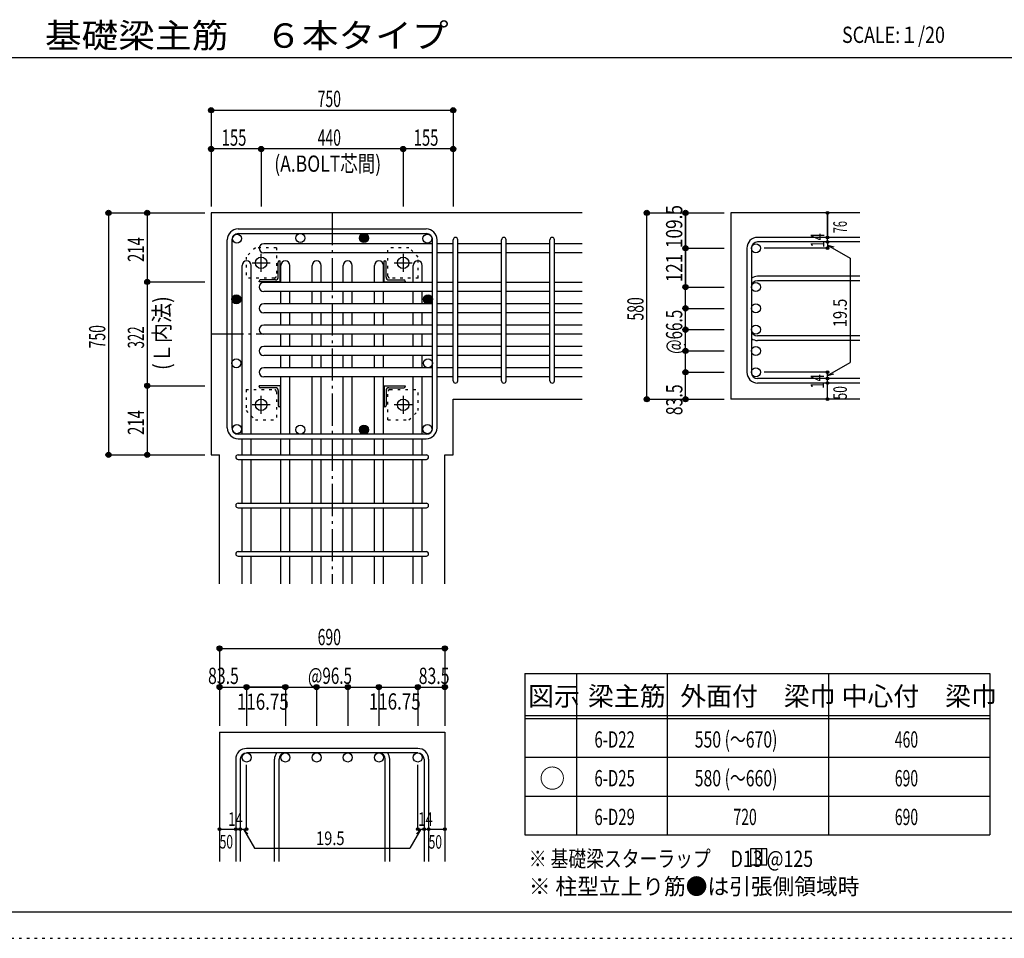
# Model space of a CAD drawing. Units: millimetres. Extents: x 469 to 41469, y 460 to 29260.
# Drawn here: x 17999 to 33256, y 460 to 14695 of the extents above; entities that cross this region are included whole.
import ezdxf

# ---------------------------------------------------------------- set-up
doc = ezdxf.new("R2010")
doc.units = ezdxf.units.MM
doc.header["$LTSCALE"] = 100
for name, pattern in [('CENTER', [12, 5, -0.8, 0.4, -0.8, 5]), ('DIVIDE', [13.2, 5, -0.8, 0.4, -0.8, 0.4, -0.8, 5]), ('DOT', [1.6, 0.4, -0.8, 0.4]), ('HIDDEN', [8, 1, -2, 2, -2, 1])]:
    doc.linetypes.add(name, pattern=pattern)
for name, color, linetype in [('098', 7, 'Continuous'), ('099', 7, 'Continuous'), ('100', 7, 'Continuous'), ('101', 7, 'Continuous'), ('102', 7, 'Continuous'), ('103', 7, 'Continuous'), ('104', 7, 'Continuous'), ('106', 7, 'Continuous'), ('110', 7, 'Continuous'), ('111', 7, 'Continuous'), ('241', 7, 'Continuous'), ('250', 7, 'Continuous')]:
    doc.layers.add(name, color=color, linetype=linetype)
doc.styles.add('DRACAD', font='txt', dxfattribs={"width": 0.85, "bigfont": 'extfont2'})

msp = doc.modelspace()

# ---------------------------------------------------------------- linework, layer by layer
at = {"layer": '098', "color": 2, "linetype": 'Continuous'}
for p, q in [((26716, 11702), (20966, 11702)), ((20966, 11702), (20966, 7952)), ((31016, 11702), (29016, 11702)), ((29016, 11702), (29016, 8814)), ((24716, 8814), (26716, 8814)), ((24716, 7952), (24716, 8814)), ((31016, 8814), (29016, 8814)), ((20966, 7952), (21097, 7952)), ((21097, 5952), (21097, 7952)), ((24586, 5952), (24586, 7952)), ((24586, 7952), (24716, 7952)), ((21097, 3652), (21097, 1652)), ((21097, 3652), (24586, 3652)), ((24586, 3652), (24586, 1652))]:
    msp.add_line(p, q, dxfattribs=at)
at = {"layer": '099', "color": 4, "linetype": 'CENTER'}
for p, q in [((21741, 10788), (21741, 11066)), ((23941, 11066), (23941, 10788)), ((21602, 10927), (21880, 10927)), ((23803, 10927), (24080, 10927)), ((21741, 8588), (21741, 8865)), ((23941, 8865), (23941, 8588)), ((21880, 8727), (21602, 8727)), ((24080, 8727), (23803, 8727))]:
    msp.add_line(p, q, dxfattribs=at)
at = {"layer": '099', "color": 4, "linetype": 'Continuous'}
for p, q in [((22006, 10704), (22006, 10937)), ((22026, 10957), (22036, 10957)), ((22036, 10632), (22036, 10957)), ((23646, 10957), (23656, 10957)), ((23646, 10632), (23646, 10957)), ((23676, 10704), (23676, 10937)), ((21711, 10632), (21711, 10642)), ((22036, 10632), (21711, 10632)), ((21964, 10662), (21731, 10662)), ((23646, 10632), (23971, 10632)), ((23719, 10662), (23951, 10662)), ((23971, 10642), (23971, 10632)), ((22036, 9022), (21711, 9022)), ((21711, 9012), (21711, 9022)), ((22036, 9022), (22036, 8697)), ((23646, 9022), (23971, 9022)), ((23646, 9022), (23646, 8697)), ((23971, 9022), (23971, 9012)), ((21964, 8992), (21731, 8992)), ((22006, 8949), (22006, 8717)), ((23676, 8949), (23676, 8717)), ((23719, 8992), (23951, 8992)), ((22036, 8697), (22026, 8697)), ((23656, 8697), (23646, 8697))]:
    msp.add_line(p, q, dxfattribs=at)
at = {"layer": '099', "color": 3, "linetype": 'Continuous'}
for centre in [(21741, 10927), (23941, 10927), (21741, 8727), (23941, 8727)]:
    msp.add_circle(centre, 90, dxfattribs=at)
at = {"layer": '099', "color": 4, "linetype": 'Continuous'}
for centre, radius, start, end in [((22026, 10937), 20, 90, 180), ((23656, 10937), 20, 0, 90), ((21964, 10704), 42.5, 270, 0), ((23719, 10704), 42.5, 180, 270), ((21731, 10642), 20, 90, 180), ((23951, 10642), 20, 0, 90), ((21731, 9012), 20, 180, 270), ((23951, 9012), 20, 270, 0), ((21964, 8949), 42.5, 0, 90), ((23719, 8949), 42.5, 90, 180), ((22026, 8717), 20, 180, 270), ((23656, 8717), 20, 270, 0)]:
    msp.add_arc(centre, radius, start, end, dxfattribs=at)
at = {"layer": '100', "color": 3, "linetype": 'Continuous'}
for centre in [(21365, 11304), (22349, 11312), (23334, 11312), (24318, 11304), (21356, 10362), (24326, 10362), (21356, 9372), (24326, 9372), (21365, 8350), (22349, 8342), (23334, 8342), (24318, 8350)]:
    msp.add_circle(centre, 70, dxfattribs=at)
at = {"layer": '100', "color": 4, "linetype": 'Continuous'}
for centre, radius in [((23334, 11312), 70), ((23334, 11312), 63), ((23334, 11312), 56), ((23334, 11312), 49), ((23334, 11312), 42), ((23334, 11312), 35), ((23334, 11312), 28), ((23334, 11312), 21), ((23334, 11312), 14), ((23334, 11312), 7), ((21356, 10362), 70), ((21356, 10362), 63), ((21356, 10362), 56), ((21356, 10362), 49), ((21356, 10362), 42), ((21356, 10362), 35), ((21356, 10362), 28), ((21356, 10362), 21), ((21356, 10362), 14), ((24326, 10362), 70), ((24326, 10362), 63), ((24326, 10362), 56), ((24326, 10362), 49), ((24326, 10362), 42), ((24326, 10362), 35), ((24326, 10362), 28), ((24326, 10362), 21), ((24326, 10362), 14), ((21356, 10362), 7), ((24326, 10362), 7), ((23334, 8342), 70), ((23334, 8342), 63), ((23334, 8342), 56), ((23334, 8342), 49), ((23334, 8342), 42), ((23334, 8342), 35), ((23334, 8342), 28), ((23334, 8342), 21), ((23334, 8342), 14), ((23334, 8342), 7)]:
    msp.add_circle(centre, radius, dxfattribs=at)
at = {"layer": '101', "color": 7, "linetype": 'Continuous'}
for p, q in [((21384, 11452), (24299, 11452)), ((21384, 11382), (24299, 11382)), ((21216, 8369), (21216, 11284)), ((21286, 11284), (21286, 8369)), ((24396, 8369), (24396, 11284)), ((24466, 8369), (24466, 11284)), ((24299, 8272), (21384, 8272)), ((21384, 8202), (24299, 8202))]:
    msp.add_line(p, q, dxfattribs=at)
for centre, radius, start, end in [((21384, 11284), 168, 90, 180), ((24299, 11284), 168, 0, 90), ((21384, 11284), 97.5, 90, 180), ((24299, 11284), 97.5, 0, 90), ((21384, 8369), 168, 180, 270), ((21384, 8369), 97.5, 180, 270), ((24299, 8369), 168, 270, 0), ((24299, 8369), 97.5, 270, 0)]:
    msp.add_arc(centre, radius, start, end, dxfattribs=at)
at = {"layer": '102', "color": 4, "linetype": 'Continuous'}
for p, q in [((21741, 12692), (20966, 12692)), ((20966, 12692), (20966, 11802)), ((23941, 12692), (21741, 12692)), ((21741, 12692), (21741, 11802)), ((24716, 12692), (23941, 12692)), ((23941, 12692), (23941, 11802)), ((24716, 12692), (24716, 11802)), ((19976, 11702), (19976, 10632)), ((19976, 11702), (20866, 11702)), ((19976, 10632), (20866, 10632)), ((19976, 10632), (19976, 9022)), ((19976, 9022), (20866, 9022)), ((19976, 9022), (19976, 7952)), ((19976, 7952), (20866, 7952))]:
    msp.add_line(p, q, dxfattribs=at)
at = {"layer": '102', "color": 7, "linetype": 'Continuous'}
for p, q in [((24396, 11224), (21781, 11224)), ((24716, 11224), (24466, 11224)), ((25466, 11224), (24786, 11224)), ((26216, 11224), (25536, 11224)), ((26716, 11224), (26286, 11224)), ((24396, 11084), (21781, 11084)), ((24716, 11084), (24466, 11084)), ((25466, 11084), (24786, 11084)), ((26216, 11084), (25536, 11084)), ((26716, 11084), (26286, 11084)), ((21445, 8272), (21445, 10887)), ((21585, 8272), (21585, 10887)), ((22046, 10622), (22046, 10887)), ((22186, 10622), (22186, 10887)), ((22530, 10622), (22530, 10887)), ((22670, 10622), (22670, 10887)), ((23013, 10622), (23013, 10887)), ((23153, 10622), (23153, 10887)), ((23496, 10622), (23496, 10887)), ((23636, 10622), (23636, 10887)), ((24098, 10622), (24098, 10887)), ((24238, 10622), (24238, 10887)), ((24396, 10622), (21781, 10622)), ((24716, 10622), (24466, 10622)), ((25466, 10622), (24786, 10622)), ((26216, 10622), (25536, 10622)), ((26716, 10622), (26286, 10622)), ((24396, 10482), (21781, 10482)), ((22046, 10292), (22046, 10482)), ((22186, 10292), (22186, 10482)), ((22530, 10292), (22530, 10482)), ((22670, 10292), (22670, 10482)), ((23013, 10292), (23013, 10482)), ((23153, 10292), (23153, 10482)), ((23496, 10292), (23496, 10482)), ((23636, 10292), (23636, 10482)), ((24098, 10292), (24098, 10482)), ((24238, 10292), (24238, 10482)), ((24716, 10482), (24466, 10482)), ((25466, 10482), (24786, 10482)), ((26216, 10482), (25536, 10482)), ((26716, 10482), (26286, 10482)), ((24396, 10292), (21781, 10292)), ((24716, 10292), (24466, 10292)), ((25466, 10292), (24786, 10292)), ((26216, 10292), (25536, 10292)), ((26716, 10292), (26286, 10292)), ((24396, 10152), (21781, 10152)), ((22046, 9962), (22046, 10152)), ((22186, 9962), (22186, 10152)), ((22530, 9962), (22530, 10152)), ((22670, 9962), (22670, 10152)), ((23013, 9962), (23013, 10152)), ((23153, 9962), (23153, 10152)), ((23496, 9962), (23496, 10152)), ((23636, 9962), (23636, 10152)), ((24098, 9962), (24098, 10152)), ((24238, 9962), (24238, 10152)), ((24716, 10152), (24466, 10152)), ((25466, 10152), (24786, 10152)), ((26216, 10152), (25536, 10152)), ((26716, 10152), (26286, 10152)), ((24396, 9962), (21781, 9962)), ((24716, 9962), (24466, 9962)), ((25466, 9962), (24786, 9962)), ((26216, 9962), (25536, 9962)), ((26716, 9962), (26286, 9962)), ((24396, 9822), (21781, 9822)), ((22046, 9632), (22046, 9822)), ((22186, 9632), (22186, 9822)), ((22530, 9632), (22530, 9822)), ((22670, 9632), (22670, 9822)), ((23013, 9632), (23013, 9822)), ((23153, 9632), (23153, 9822)), ((23496, 9632), (23496, 9822)), ((23636, 9632), (23636, 9822)), ((24098, 9632), (24098, 9822)), ((24238, 9632), (24238, 9822)), ((24716, 9822), (24466, 9822)), ((25466, 9822), (24786, 9822)), ((26216, 9822), (25536, 9822)), ((26716, 9822), (26286, 9822)), ((24396, 9632), (21781, 9632)), ((24716, 9632), (24466, 9632)), ((25466, 9632), (24786, 9632)), ((26216, 9632), (25536, 9632)), ((26716, 9632), (26286, 9632)), ((24396, 9492), (21781, 9492)), ((22046, 9302), (22046, 9492)), ((22186, 9302), (22186, 9492)), ((22530, 9302), (22530, 9492)), ((22670, 9302), (22670, 9492)), ((23013, 9302), (23013, 9492)), ((23153, 9302), (23153, 9492)), ((23496, 9302), (23496, 9492)), ((23636, 9302), (23636, 9492)), ((24098, 9302), (24098, 9492)), ((24238, 9302), (24238, 9492)), ((24716, 9492), (24466, 9492)), ((25466, 9492), (24786, 9492)), ((26216, 9492), (25536, 9492)), ((26716, 9492), (26286, 9492)), ((24396, 9302), (21781, 9302)), ((24396, 9162), (21781, 9162)), ((22046, 8272), (22046, 9162)), ((22186, 8272), (22186, 9162)), ((22530, 8272), (22530, 9162)), ((22670, 8272), (22670, 9162)), ((23013, 8272), (23013, 9162)), ((23153, 8272), (23153, 9162)), ((23496, 8272), (23496, 9162)), ((23636, 8272), (23636, 9162)), ((24098, 8272), (24098, 9162)), ((24238, 8272), (24238, 9162)), ((24716, 9302), (24466, 9302)), ((24716, 9162), (24466, 9162)), ((25466, 9302), (24786, 9302)), ((25466, 9162), (24786, 9162)), ((26216, 9302), (25536, 9302)), ((26216, 9162), (25536, 9162)), ((26716, 9302), (26286, 9302)), ((26716, 9162), (26286, 9162)), ((21445, 7952), (21445, 8202)), ((21585, 7952), (21585, 8202)), ((22046, 7952), (22046, 8202)), ((22186, 7952), (22186, 8202)), ((22530, 7952), (22530, 8202)), ((22670, 7952), (22670, 8202)), ((23013, 7952), (23013, 8202)), ((23153, 7952), (23153, 8202)), ((23496, 7952), (23496, 8202)), ((23636, 7952), (23636, 8202)), ((24098, 7952), (24098, 8202)), ((24238, 7952), (24238, 8202)), ((21445, 7202), (21445, 7882)), ((21585, 7202), (21585, 7882)), ((22046, 7202), (22046, 7882)), ((22186, 7202), (22186, 7882)), ((22530, 7202), (22530, 7882)), ((22670, 7202), (22670, 7882)), ((23013, 7202), (23013, 7882)), ((23153, 7202), (23153, 7882)), ((23496, 7202), (23496, 7882)), ((23636, 7202), (23636, 7882)), ((24098, 7202), (24098, 7882)), ((24238, 7202), (24238, 7882)), ((21445, 6452), (21445, 7132)), ((21585, 6452), (21585, 7132)), ((22046, 6452), (22046, 7132)), ((22186, 6452), (22186, 7132)), ((22530, 6452), (22530, 7132)), ((22670, 6452), (22670, 7132)), ((23013, 6452), (23013, 7132)), ((23153, 6452), (23153, 7132)), ((23496, 6452), (23496, 7132)), ((23636, 6452), (23636, 7132)), ((24098, 6452), (24098, 7132)), ((24238, 6452), (24238, 7132)), ((21445, 5952), (21445, 6382)), ((21585, 5952), (21585, 6382)), ((22046, 5952), (22046, 6382)), ((22186, 5952), (22186, 6382)), ((22530, 5952), (22530, 6382)), ((22670, 5952), (22670, 6382)), ((23013, 5952), (23013, 6382)), ((23153, 5952), (23153, 6382)), ((23496, 5952), (23496, 6382)), ((23636, 5952), (23636, 6382)), ((24098, 5952), (24098, 6382)), ((24238, 5952), (24238, 6382))]:
    msp.add_line(p, q, dxfattribs=at)
at = {"layer": '102', "color": 3, "linetype": 'Continuous'}
for centre in [(29406, 11154), (29406, 10552), (29406, 10222), (29406, 9892), (29406, 9562), (29406, 9232), (21515, 3262), (22116, 3262), (22600, 3262), (23083, 3262), (23566, 3262), (24168, 3262)]:
    msp.add_circle(centre, 70, dxfattribs=at)
at = {"layer": '102', "color": 7, "linetype": 'Continuous'}
for centre, start, end in [((21781, 11154), 90, 270), ((21515, 10887), 0, 180), ((22116, 10887), 0, 180), ((22600, 10887), 0, 180), ((23083, 10887), 0, 180), ((23566, 10887), 0, 180), ((24168, 10887), 0, 180), ((21781, 10552), 90, 270), ((21781, 10222), 90, 270), ((21781, 9892), 90, 270), ((21781, 9562), 90, 270), ((21781, 9232), 90, 270)]:
    msp.add_arc(centre, 70, start, end, dxfattribs=at)
for p in [(20966, 12692), (21741, 12692), (23941, 12692), (24716, 12692), (19976, 11702), (19976, 10632), (19976, 9022), (19976, 7952)]:
    msp.add_point(p, dxfattribs=at)
at = {"layer": '103', "color": 7, "linetype": 'Continuous'}
for p, q in [((31016, 11321), (29434, 11321)), ((24716, 9099), (24716, 11286)), ((24786, 9099), (24786, 11286)), ((25466, 9099), (25466, 11286)), ((25536, 9099), (25536, 11286)), ((26216, 9099), (26216, 11286)), ((26286, 9099), (26286, 11286)), ((29266, 11154), (29266, 9232)), ((29336, 11154), (29336, 9232)), ((31016, 11251), (29434, 11251)), ((31016, 10719), (29434, 10719)), ((31016, 10649), (29434, 10649)), ((31016, 9794), (29434, 9794)), ((31016, 9724), (29434, 9724)), ((31016, 9134), (29434, 9134)), ((31016, 9064), (29434, 9064)), ((21382, 7952), (24301, 7952)), ((21382, 7882), (24301, 7882)), ((21382, 7202), (24301, 7202)), ((21382, 7132), (24301, 7132)), ((21382, 6452), (24301, 6452)), ((21382, 6382), (24301, 6382)), ((24168, 3402), (21515, 3402)), ((21347, 3234), (21347, 1652)), ((21417, 3234), (21417, 1652)), ((24168, 3332), (21515, 3332)), ((21949, 1652), (21949, 3234)), ((22019, 1652), (22019, 3234)), ((23664, 1652), (23664, 3234)), ((23734, 1652), (23734, 3234)), ((24266, 3234), (24266, 1652)), ((24336, 3234), (24336, 1652))]:
    msp.add_line(p, q, dxfattribs=at)
for centre, radius, start, end in [((24751, 11286), 35, 0, 180), ((24751, 11286), 35, 0, 180), ((24751, 11286), 35, 0, 180), ((24751, 11286), 35, 0, 180), ((25501, 11286), 35, 0, 180), ((26251, 11286), 35, 0, 180), ((29434, 11154), 168, 90, 180), ((29434, 11154), 97.5, 90, 180), ((29434, 10552), 168, 90, 125.5976), ((29434, 10552), 97.5, 90, 180), ((29434, 9892), 97.5, 180, 270), ((29434, 9892), 168, 234.4024, 270), ((29434, 9232), 168, 180, 270), ((29434, 9232), 97.5, 180, 270), ((24751, 9099), 35, 180, 0), ((24751, 9099), 35, 180, 0), ((24751, 9099), 35, 180, 0), ((24751, 9099), 35, 180, 0), ((25501, 9099), 35, 180, 0), ((26251, 9099), 35, 180, 0), ((21382, 7917), 35, 90, 270), ((21382, 7917), 35, 90, 270), ((21382, 7917), 35, 90, 270), ((21382, 7917), 35, 90, 270), ((24301, 7917), 35, 270, 90), ((24301, 7917), 35, 270, 90), ((24301, 7917), 35, 270, 90), ((24301, 7917), 35, 270, 90), ((21382, 7167), 35, 90, 270), ((24301, 7167), 35, 270, 90), ((21382, 6417), 35, 90, 270), ((24301, 6417), 35, 270, 90), ((21515, 3234), 168, 90, 180), ((24168, 3234), 168, 0, 90), ((21515, 3234), 97.5, 90, 180), ((22116, 3234), 168, 144.4024, 180), ((22116, 3234), 97.5, 90, 180), ((23566, 3234), 97.5, 0, 90), ((23566, 3234), 168, 0, 35.5976), ((24168, 3234), 97.5, 0, 90)]:
    msp.add_arc(centre, radius, start, end, dxfattribs=at)
at = {"layer": '104', "color": 7, "linetype": 'Continuous'}
for p, q in [((29575, 1848), (29325, 1848)), ((29325, 1848), (29325, 1598)), ((29408, 1848), (29408, 1598)), ((29491, 1848), (29491, 1598)), ((29575, 1598), (29575, 1848)), ((29325, 1598), (29575, 1598))]:
    msp.add_line(p, q, dxfattribs=at)
at = {"layer": '106', "color": 4, "linetype": 'DOT'}
for p, q in [((21651, 11162), (21506, 11017)), ((21976, 11162), (21651, 11162)), ((21976, 11162), (21976, 10722)), ((24031, 11162), (23706, 11162)), ((23706, 10722), (23706, 11162)), ((24176, 11017), (24031, 11162)), ((21506, 11017), (21506, 10692)), ((24176, 10692), (24176, 11017)), ((21946, 10692), (21506, 10692)), ((24176, 10692), (23736, 10692)), ((21506, 8962), (21946, 8962)), ((21506, 8962), (21506, 8637)), ((21976, 8932), (21976, 8492)), ((23706, 8492), (23706, 8932)), ((23736, 8962), (24176, 8962)), ((24176, 8637), (24176, 8962)), ((21506, 8637), (21651, 8492)), ((24031, 8492), (24176, 8637)), ((21651, 8492), (21976, 8492)), ((23706, 8492), (24031, 8492))]:
    msp.add_line(p, q, dxfattribs=at)
for centre, start, end in [((21946, 10722), 270, 0), ((23736, 10722), 180, 270), ((21946, 8932), 0, 90), ((23736, 8932), 90, 180)]:
    msp.add_arc(centre, 30, start, end, dxfattribs=at)
at = {"layer": '110', "color": 4, "linetype": 'Continuous'}
for p, q in [((20966, 13292), (20966, 12692)), ((20966, 13292), (20966, 12692)), ((20966, 13292), (24716, 13292)), ((24716, 13292), (24716, 12692)), ((20966, 12692), (20966, 11802)), ((20966, 12692), (20966, 11802)), ((20966, 12692), (20966, 11802)), ((20966, 12692), (20966, 11802)), ((24716, 12692), (24716, 11802)), ((24716, 12692), (24716, 11802)), ((24716, 12692), (24716, 11802)), ((19376, 11702), (19976, 11702)), ((19376, 11702), (19376, 7952)), ((19976, 11702), (20866, 11702)), ((19976, 11702), (20866, 11702)), ((19976, 11702), (20866, 11702)), ((19976, 11702), (20866, 11702)), ((19976, 11702), (20866, 11702)), ((27716, 11702), (28316, 11702)), ((27716, 11702), (28316, 11702)), ((27716, 11702), (28316, 11702)), ((27716, 8814), (27716, 11702)), ((28316, 11702), (28916, 11702)), ((28316, 11154), (28316, 11702)), ((28316, 11702), (28316, 11154)), ((30516, 11321), (30516, 11702)), ((30516, 11702), (30516, 11321)), ((30516, 11251), (30516, 11321)), ((28316, 11154), (28916, 11154)), ((28316, 11154), (28916, 11154)), ((28316, 10552), (28316, 11154)), ((28316, 11154), (28316, 10552)), ((30516, 11154), (29536, 11154)), ((30516, 11251), (30516, 11154)), ((30516, 11202), (30867, 11000)), ((30516, 11202), (30613, 11176)), ((30867, 11000), (30867, 9385)), ((28316, 10552), (28916, 10552)), ((28316, 8814), (28316, 10552)), ((28316, 10222), (28916, 10222)), ((28316, 9892), (28916, 9892)), ((28316, 9562), (28916, 9562)), ((30516, 9183), (30867, 9385)), ((28316, 9232), (28916, 9232)), ((28316, 9232), (28916, 9232)), ((28316, 9232), (28916, 9232)), ((30516, 9232), (29536, 9232)), ((30516, 9134), (30516, 9232)), ((30516, 9183), (30613, 9209)), ((30516, 9064), (30516, 9134)), ((30516, 8814), (30516, 9064)), ((27716, 8814), (28316, 8814)), ((28316, 8814), (28916, 8814)), ((19376, 7952), (19976, 7952)), ((19376, 7952), (19976, 7952)), ((19376, 7952), (19976, 7952)), ((19976, 7952), (20866, 7952)), ((19976, 7952), (20866, 7952)), ((19976, 7952), (20866, 7952)), ((19976, 7952), (20866, 7952)), ((19976, 7952), (20866, 7952)), ((19976, 7952), (20866, 7952)), ((19976, 7952), (20866, 7952)), ((21097, 4952), (21097, 4352)), ((21097, 4952), (24586, 4952)), ((24586, 4952), (24586, 4352)), ((24586, 4952), (24586, 4352)), ((21097, 4352), (21515, 4352)), ((21097, 4352), (21097, 3752)), ((21515, 4352), (21515, 3752)), ((21515, 4352), (22841, 4352)), ((22116, 4352), (21515, 4352)), ((22116, 4352), (22116, 3752)), ((22600, 4352), (22600, 3752)), ((22841, 4352), (24168, 4352)), ((23083, 4352), (23083, 3752)), ((23566, 4352), (23566, 3752)), ((23566, 4352), (24168, 4352)), ((24168, 4352), (24168, 3752)), ((24168, 4352), (24586, 4352)), ((24586, 4352), (24586, 3752)), ((24586, 4352), (24586, 3752)), ((21515, 2152), (21515, 3148)), ((24168, 2152), (24168, 3148)), ((21097, 2152), (21347, 2152)), ((21347, 2152), (21515, 2152)), ((21466, 2152), (21536, 2081)), ((21466, 2152), (21637, 1855)), ((24217, 2152), (24046, 1855)), ((24217, 2152), (24146, 2081)), ((24168, 2152), (24586, 2152)), ((24266, 2152), (24336, 2152)), ((21637, 1855), (24046, 1855))]:
    msp.add_line(p, q, dxfattribs=at)
at = {"layer": '110', "color": 4, "linetype": 'CENTER'}
for p, q in [((22841, 11702), (22841, 5952)), ((20966, 9827), (24716, 9827))]:
    msp.add_line(p, q, dxfattribs=at)
at = {"layer": '110', "color": 4, "linetype": 'Continuous'}
for centre, radius in [((20966, 13292), 40), ((20966, 13292), 36), ((20966, 13292), 32), ((20966, 13292), 28), ((20966, 13292), 24), ((20966, 13292), 20), ((20966, 13292), 16), ((20966, 13292), 12), ((20966, 13292), 8), ((20966, 13292), 4), ((24716, 13292), 40), ((24716, 13292), 36), ((24716, 13292), 32), ((24716, 13292), 28), ((24716, 13292), 24), ((24716, 13292), 20), ((24716, 13292), 16), ((24716, 13292), 12), ((24716, 13292), 8), ((24716, 13292), 4), ((20966, 12692), 40), ((20966, 12692), 36), ((20966, 12692), 32), ((20966, 12692), 28), ((20966, 12692), 24), ((20966, 12692), 20), ((20966, 12692), 16), ((20966, 12692), 12), ((20966, 12692), 8), ((20966, 12692), 4), ((21741, 12692), 40), ((21741, 12692), 36), ((21741, 12692), 32), ((21741, 12692), 28), ((21741, 12692), 24), ((21741, 12692), 20), ((21741, 12692), 16), ((21741, 12692), 12), ((21741, 12692), 8), ((21741, 12692), 4), ((23941, 12692), 40), ((23941, 12692), 36), ((23941, 12692), 32), ((23941, 12692), 28), ((23941, 12692), 24), ((23941, 12692), 20), ((23941, 12692), 16), ((23941, 12692), 12), ((23941, 12692), 8), ((23941, 12692), 4), ((24716, 12692), 40), ((24716, 12692), 36), ((24716, 12692), 32), ((24716, 12692), 28), ((24716, 12692), 24), ((24716, 12692), 20), ((24716, 12692), 16), ((24716, 12692), 12), ((24716, 12692), 8), ((24716, 12692), 4), ((19376, 11702), 40), ((19376, 11702), 36), ((19376, 11702), 32), ((19376, 11702), 28), ((19376, 11702), 24), ((19376, 11702), 20), ((19376, 11702), 16), ((19376, 11702), 12), ((19376, 11702), 8), ((19376, 11702), 4), ((19976, 11702), 40), ((19976, 11702), 36), ((19976, 11702), 32), ((19976, 11702), 28), ((19976, 11702), 24), ((19976, 11702), 20), ((19976, 11702), 16), ((19976, 11702), 12), ((19976, 11702), 8), ((19976, 11702), 4), ((27716, 11702), 40), ((27716, 11702), 36), ((27716, 11702), 32), ((27716, 11702), 28), ((27716, 11702), 24), ((27716, 11702), 20), ((27716, 11702), 16), ((27716, 11702), 12), ((27716, 11702), 8), ((27716, 11702), 4), ((28316, 11702), 40), ((28316, 11702), 36), ((28316, 11702), 32), ((28316, 11702), 28), ((28316, 11702), 24), ((28316, 11702), 20), ((28316, 11702), 16), ((28316, 11702), 12), ((28316, 11702), 8), ((28316, 11702), 4), ((30516, 11702), 20), ((30516, 11702), 18), ((30516, 11702), 16), ((30516, 11702), 14), ((30516, 11702), 12), ((30516, 11702), 10), ((30516, 11702), 8), ((30516, 11702), 6), ((30516, 11702), 4), ((30516, 11702), 2), ((30516, 11321), 20), ((30516, 11321), 18), ((30516, 11321), 16), ((30516, 11321), 14), ((30516, 11321), 12), ((30516, 11321), 10), ((30516, 11321), 8), ((30516, 11321), 6), ((30516, 11321), 4), ((30516, 11321), 2), ((28316, 11154), 40), ((28316, 11154), 36), ((28316, 11154), 32), ((28316, 11154), 28), ((28316, 11154), 24), ((28316, 11154), 20), ((28316, 11154), 16), ((28316, 11154), 12), ((28316, 11154), 8), ((28316, 11154), 4), ((30516, 11251), 20), ((30516, 11154), 20), ((30516, 11251), 18), ((30516, 11154), 18), ((30516, 11251), 16), ((30516, 11154), 16), ((30516, 11251), 14), ((30516, 11154), 14), ((30516, 11251), 12), ((30516, 11154), 12), ((30516, 11251), 10), ((30516, 11154), 10), ((30516, 11251), 8), ((30516, 11154), 8), ((30516, 11251), 6), ((30516, 11154), 6), ((30516, 11251), 4), ((30516, 11154), 4), ((30516, 11251), 2), ((30516, 11154), 2), ((19976, 10632), 40), ((19976, 10632), 36), ((19976, 10632), 32), ((19976, 10632), 28), ((19976, 10632), 24), ((19976, 10632), 20), ((19976, 10632), 16), ((19976, 10632), 12), ((19976, 10632), 8), ((19976, 10632), 4), ((28316, 10552), 40), ((28316, 10552), 36), ((28316, 10552), 32), ((28316, 10552), 28), ((28316, 10552), 24), ((28316, 10552), 20), ((28316, 10552), 16), ((28316, 10552), 12), ((28316, 10552), 8), ((28316, 10552), 4), ((28316, 10222), 40), ((28316, 10222), 36), ((28316, 10222), 32), ((28316, 10222), 28), ((28316, 10222), 24), ((28316, 10222), 20), ((28316, 10222), 16), ((28316, 10222), 12), ((28316, 10222), 8), ((28316, 10222), 4), ((28316, 9892), 40), ((28316, 9892), 36), ((28316, 9892), 32), ((28316, 9892), 28), ((28316, 9892), 24), ((28316, 9892), 20), ((28316, 9892), 16), ((28316, 9892), 12), ((28316, 9892), 8), ((28316, 9892), 4), ((28316, 9562), 40), ((28316, 9562), 36), ((28316, 9562), 32), ((28316, 9562), 28), ((28316, 9562), 24), ((28316, 9562), 20), ((28316, 9562), 16), ((28316, 9562), 12), ((28316, 9562), 8), ((28316, 9562), 4), ((28316, 9232), 40), ((28316, 9232), 36), ((28316, 9232), 32), ((28316, 9232), 28), ((28316, 9232), 24), ((28316, 9232), 20), ((28316, 9232), 16), ((28316, 9232), 12), ((28316, 9232), 8), ((28316, 9232), 4), ((30516, 9232), 20), ((30516, 9134), 20), ((30516, 9232), 18), ((30516, 9232), 16), ((30516, 9232), 14), ((30516, 9232), 12), ((30516, 9232), 10), ((30516, 9232), 8), ((30516, 9232), 6), ((30516, 9232), 4), ((30516, 9232), 2), ((19976, 9022), 40), ((19976, 9022), 36), ((19976, 9022), 32), ((19976, 9022), 28), ((19976, 9022), 24), ((19976, 9022), 20), ((19976, 9022), 16), ((19976, 9022), 12), ((19976, 9022), 8), ((19976, 9022), 4), ((30516, 9064), 20), ((30516, 9134), 18), ((30516, 9064), 18), ((30516, 9134), 16), ((30516, 9064), 16), ((30516, 9134), 14), ((30516, 9064), 14), ((30516, 9134), 12), ((30516, 9064), 12), ((30516, 9134), 10), ((30516, 9064), 10), ((30516, 9134), 8), ((30516, 9064), 8), ((30516, 9134), 6), ((30516, 9064), 6), ((30516, 9134), 4), ((30516, 9064), 4), ((30516, 9134), 2), ((30516, 9064), 2), ((27716, 8814), 40), ((27716, 8814), 36), ((28316, 8814), 40), ((28316, 8814), 36), ((27716, 8814), 32), ((27716, 8814), 28), ((27716, 8814), 24), ((27716, 8814), 20), ((27716, 8814), 16), ((27716, 8814), 12), ((27716, 8814), 8), ((27716, 8814), 4), ((28316, 8814), 32), ((28316, 8814), 28), ((28316, 8814), 24), ((28316, 8814), 20), ((28316, 8814), 16), ((28316, 8814), 12), ((28316, 8814), 8), ((28316, 8814), 4), ((30516, 8814), 20), ((30516, 8814), 18), ((30516, 8814), 16), ((30516, 8814), 14), ((30516, 8814), 12), ((30516, 8814), 10), ((30516, 8814), 8), ((30516, 8814), 6), ((30516, 8814), 4), ((30516, 8814), 2), ((19376, 7952), 40), ((19376, 7952), 36), ((19376, 7952), 32), ((19376, 7952), 28), ((19376, 7952), 24), ((19376, 7952), 20), ((19376, 7952), 16), ((19376, 7952), 12), ((19376, 7952), 8), ((19376, 7952), 4), ((19976, 7952), 40), ((19976, 7952), 36), ((19976, 7952), 32), ((19976, 7952), 28), ((19976, 7952), 24), ((19976, 7952), 20), ((19976, 7952), 16), ((19976, 7952), 12), ((19976, 7952), 8), ((19976, 7952), 4), ((21097, 4952), 40), ((21097, 4952), 36), ((21097, 4952), 32), ((21097, 4952), 28), ((21097, 4952), 24), ((21097, 4952), 20), ((21097, 4952), 16), ((21097, 4952), 12), ((21097, 4952), 8), ((21097, 4952), 4), ((24586, 4952), 40), ((24586, 4952), 36), ((24586, 4952), 32), ((24586, 4952), 28), ((24586, 4952), 24), ((24586, 4952), 20), ((24586, 4952), 16), ((24586, 4952), 12), ((24586, 4952), 8), ((24586, 4952), 4), ((21097, 4352), 40), ((21097, 4352), 36), ((21097, 4352), 32), ((21097, 4352), 28), ((21097, 4352), 24), ((21097, 4352), 20), ((21097, 4352), 16), ((21097, 4352), 12), ((21097, 4352), 8), ((21097, 4352), 4), ((21515, 4352), 40), ((21515, 4352), 36), ((21515, 4352), 32), ((21515, 4352), 28), ((21515, 4352), 24), ((21515, 4352), 20), ((21515, 4352), 16), ((21515, 4352), 12), ((21515, 4352), 8), ((21515, 4352), 4), ((22116, 4352), 40), ((22116, 4352), 36), ((22116, 4352), 32), ((22116, 4352), 28), ((22116, 4352), 24), ((22116, 4352), 20), ((22116, 4352), 16), ((22116, 4352), 12), ((22116, 4352), 8), ((22116, 4352), 4), ((22600, 4352), 40), ((22600, 4352), 36), ((22600, 4352), 32), ((22600, 4352), 28), ((22600, 4352), 24), ((22600, 4352), 20), ((22600, 4352), 16), ((22600, 4352), 12), ((22600, 4352), 8), ((22600, 4352), 4), ((23083, 4352), 40), ((23083, 4352), 36), ((23083, 4352), 32), ((23083, 4352), 28), ((23083, 4352), 24), ((23083, 4352), 20), ((23083, 4352), 16), ((23083, 4352), 12), ((23083, 4352), 8), ((23083, 4352), 4), ((23566, 4352), 40), ((23566, 4352), 36), ((23566, 4352), 32), ((23566, 4352), 28), ((23566, 4352), 24), ((23566, 4352), 20), ((23566, 4352), 16), ((23566, 4352), 12), ((23566, 4352), 8), ((23566, 4352), 4), ((24168, 4352), 40), ((24168, 4352), 36), ((24168, 4352), 32), ((24168, 4352), 28), ((24168, 4352), 24), ((24168, 4352), 20), ((24168, 4352), 16), ((24168, 4352), 12), ((24168, 4352), 8), ((24168, 4352), 4), ((24586, 4352), 40), ((24586, 4352), 36), ((24586, 4352), 32), ((24586, 4352), 28), ((24586, 4352), 24), ((24586, 4352), 20), ((24586, 4352), 16), ((24586, 4352), 12), ((24586, 4352), 8), ((24586, 4352), 4), ((21097, 2152), 20), ((21097, 2152), 18), ((21097, 2152), 16), ((21097, 2152), 14), ((21097, 2152), 12), ((21097, 2152), 10), ((21097, 2152), 8), ((21097, 2152), 6), ((21097, 2152), 4), ((21097, 2152), 2), ((21347, 2152), 20), ((21347, 2152), 18), ((21347, 2152), 16), ((21347, 2152), 14), ((21347, 2152), 12), ((21347, 2152), 10), ((21347, 2152), 8), ((21347, 2152), 6), ((21347, 2152), 4), ((21347, 2152), 2), ((21417, 2152), 20), ((21417, 2152), 18), ((21417, 2152), 16), ((21417, 2152), 14), ((21417, 2152), 12), ((21417, 2152), 10), ((21417, 2152), 8), ((21417, 2152), 6), ((21417, 2152), 4), ((21417, 2152), 2), ((21515, 2152), 20), ((21515, 2152), 18), ((21515, 2152), 16), ((21515, 2152), 14), ((21515, 2152), 12), ((21515, 2152), 10), ((21515, 2152), 8), ((21515, 2152), 6), ((21515, 2152), 4), ((21515, 2152), 2), ((24168, 2152), 20), ((24168, 2152), 18), ((24168, 2152), 16), ((24168, 2152), 14), ((24168, 2152), 12), ((24168, 2152), 10), ((24168, 2152), 8), ((24168, 2152), 6), ((24168, 2152), 4), ((24168, 2152), 2), ((24266, 2152), 20), ((24266, 2152), 18), ((24266, 2152), 16), ((24266, 2152), 14), ((24266, 2152), 12), ((24266, 2152), 10), ((24266, 2152), 8), ((24266, 2152), 6), ((24266, 2152), 4), ((24266, 2152), 2), ((24336, 2152), 20), ((24336, 2152), 18), ((24336, 2152), 16), ((24336, 2152), 14), ((24336, 2152), 12), ((24336, 2152), 10), ((24336, 2152), 8), ((24336, 2152), 6), ((24336, 2152), 4), ((24336, 2152), 2), ((24586, 2152), 20), ((24586, 2152), 18), ((24586, 2152), 16), ((24586, 2152), 14), ((24586, 2152), 12), ((24586, 2152), 10), ((24586, 2152), 8), ((24586, 2152), 6), ((24586, 2152), 4), ((24586, 2152), 2)]:
    msp.add_circle(centre, radius, dxfattribs=at)
at = {"layer": '110', "color": 7, "linetype": 'Continuous'}
for p in [(20966, 13292), (20966, 13292), (20966, 13292), (20966, 13292), (20966, 13292), (20966, 13292), (24716, 13292), (24716, 13292), (24716, 13292), (24716, 13292), (24716, 13292), (24716, 13292), (20966, 12692), (20966, 12692), (20966, 12692), (20966, 12692), (20966, 12692), (20966, 12692), (20966, 12692), (21741, 12692), (21741, 12692), (21741, 12692), (21741, 12692), (23941, 12692), (23941, 12692), (23941, 12692), (23941, 12692), (24716, 12692), (24716, 12692), (24716, 12692), (24716, 12692), (24716, 12692), (24716, 12692), (24716, 12692), (19376, 11702), (19376, 11702), (19376, 11702), (19376, 11702), (19376, 11702), (19376, 11702), (19376, 11702), (19976, 11702), (19976, 11702), (19976, 11702), (19976, 11702), (19976, 11702), (19976, 11702), (19976, 11702), (19976, 11702), (27716, 11702), (27716, 11702), (27716, 11702), (27716, 11702), (27716, 11702), (27716, 11702), (27716, 11702), (27716, 11702), (27716, 11702), (27716, 11702), (27716, 11702), (27716, 11702), (27716, 11702), (27716, 11702), (27716, 11702), (28316, 11702), (28316, 11702), (28316, 11702), (28316, 11702), (28316, 11702), (28316, 11702), (28316, 11702), (28316, 11702), (30516, 11702), (30516, 11702), (30516, 11702), (30516, 11321), (30516, 11321), (30516, 11321), (28316, 11154), (28316, 11154), (28316, 11154), (28316, 11154), (28316, 11154), (28316, 11154), (28316, 11154), (28316, 11154), (28316, 11154), (28316, 11154), (28316, 11154), (30516, 11251), (30516, 11251), (30516, 11154), (30516, 11154), (30516, 11154), (30516, 11154), (19976, 10632), (19976, 10632), (19976, 10632), (19976, 10632), (28316, 10552), (28316, 10552), (28316, 10552), (28316, 10552), (28316, 10552), (28316, 10552), (28316, 10222), (28316, 10222), (28316, 10222), (28316, 10222), (28316, 10222), (28316, 10222), (28316, 9892), (28316, 9892), (28316, 9892), (28316, 9892), (28316, 9892), (28316, 9892), (28316, 9562), (28316, 9562), (28316, 9562), (28316, 9562), (28316, 9562), (28316, 9562), (28316, 9232), (28316, 9232), (28316, 9232), (28316, 9232), (28316, 9232), (28316, 9232), (28316, 9232), (28316, 9232), (28316, 9232), (28316, 9232), (28316, 9232), (30516, 9232), (30516, 9232), (30516, 9232), (30516, 9232), (30516, 9232), (19976, 9022), (19976, 9022), (19976, 9022), (19976, 9022), (30516, 9134), (30516, 9134), (30516, 9064), (30516, 9064), (27716, 8814), (27716, 8814), (27716, 8814), (27716, 8814), (27716, 8814), (27716, 8814), (27716, 8814), (27716, 8814), (27716, 8814), (27716, 8814), (27716, 8814), (27716, 8814), (27716, 8814), (27716, 8814), (28316, 8814), (28316, 8814), (28316, 8814), (28316, 8814), (28316, 8814), (30516, 8814), (30516, 8814), (19376, 7952), (19376, 7952), (19376, 7952), (19376, 7952), (19376, 7952), (19376, 7952), (19376, 7952), (19376, 7952), (19976, 7952), (19976, 7952), (19976, 7952), (19976, 7952), (19976, 7952), (19976, 7952), (19976, 7952), (19976, 7952), (21097, 4952), (21097, 4952), (21097, 4952), (21097, 4952), (21097, 4952), (21097, 4952), (21097, 4952), (21097, 4952), (21097, 4952), (24586, 4952), (24586, 4952), (24586, 4952), (24586, 4952), (24586, 4952), (24586, 4952), (24586, 4952), (24586, 4952), (24586, 4952), (21097, 4352), (21097, 4352), (21097, 4352), (21097, 4352), (21097, 4352), (21515, 4352), (21515, 4352), (21515, 4352), (21515, 4352), (21515, 4352), (21515, 4352), (22116, 4352), (22116, 4352), (22116, 4352), (22116, 4352), (22116, 4352), (22116, 4352), (22600, 4352), (22600, 4352), (22600, 4352), (22600, 4352), (22600, 4352), (23083, 4352), (23083, 4352), (23083, 4352), (23083, 4352), (23083, 4352), (23566, 4352), (23566, 4352), (23566, 4352), (23566, 4352), (23566, 4352), (23566, 4352), (24168, 4352), (24168, 4352), (24168, 4352), (24168, 4352), (24168, 4352), (24168, 4352), (24586, 4352), (24586, 4352), (24586, 4352), (24586, 4352), (24586, 4352), (21097, 2152), (21347, 2152), (21417, 2152), (21515, 2152), (24168, 2152), (24266, 2152), (24336, 2152), (24586, 2152)]:
    msp.add_point(p, dxfattribs=at)
at = {"layer": '111', "color": 3, "linetype": 'Continuous'}
for p, q in [((25826, 4565), (25826, 2065)), ((25826, 4565), (33034, 4565)), ((33034, 4565), (33034, 2065)), ((25826, 2065), (33034, 2065))]:
    msp.add_line(p, q, dxfattribs=at)
at = {"layer": '111', "color": 7, "linetype": 'Continuous'}
for p, q in [((26626, 4565), (26626, 2065)), ((28034, 4565), (28034, 2065)), ((30534, 4565), (30534, 2065)), ((25826, 3915), (33034, 3915)), ((25826, 3865), (33034, 3865)), ((25826, 3265), (33034, 3265)), ((25826, 2665), (33034, 2665))]:
    msp.add_line(p, q, dxfattribs=at)
at = {"layer": '241', "color": 2, "linetype": 'Continuous'}
msp.add_line((1090, 14110), (33412, 14110), dxfattribs=at)
at = {"layer": '241', "color": 6, "linetype": 'Continuous'}
msp.add_line((40847, 866), (1090, 866), dxfattribs=at)
at = {"layer": '250', "color": 172, "linetype": 'DOT'}
msp.add_line((469, 460), (41469, 460), dxfattribs=at)

# ---------------------------------------------------------------- texts
at = {"layer": '102', "color": 4, "linetype": 'DOT', "style": 'DRACAD'}
for s, width, p in [('155', 0.669291, (21129, 12742)), ('440', 0.630742, (22616, 12742)), ('155', 0.669291, (24104, 12742))]:
    msp.add_text(s, height=252.1, dxfattribs=dict(at, width=width)).set_placement(p)
for s, width, p in [('214', 0.669291, (19926, 10942)), ('322', 0.595, (19926, 9602)), ('214', 0.669291, (19926, 8262))]:
    msp.add_text(s, height=252.1, rotation=90, dxfattribs=dict(at, width=width)).set_placement(p)
at = {"layer": '104', "color": 2, "linetype": 'HIDDEN', "style": 'DRACAD', "width": 1.102564}
msp.add_text('\u3000\u3000基礎梁主筋\u3000６本タイプ', height=378.15, dxfattribs=at).set_placement((17251, 14260))
at = {"layer": '104', "color": 2, "linetype": 'CENTER', "style": 'DRACAD', "width": 0.805802}
msp.add_text('SCALE:１/20', height=252.1, dxfattribs=at).set_placement((30741, 14335))
at = {"layer": '104', "color": 4, "linetype": 'CENTER', "style": 'DRACAD', "width": 0.789212}
msp.add_text('(A.BOLT芯間)', height=252.1, dxfattribs=at).set_placement((21944, 12338))
at = {"layer": '104', "color": 2, "linetype": 'CENTER', "style": 'DRACAD'}
for s, height, p in [('図示', 294.1, (25876, 4065)), ('梁主筋', 294.1, (26805, 4065)), ('外面付\u3000梁巾', 294.1, (28234, 4065)), ('中心付\u3000梁巾', 294.1, (30734, 4065)), ('○', 294, (26051, 2790))]:
    msp.add_text(s, height=height, dxfattribs=at).set_placement(p)
at = {"layer": '104', "color": 7, "linetype": 'DOT', "style": 'DRACAD'}
for s, width, p in [('6-D22', 0.674333, (26905, 3415)), ('6-D25', 0.674333, (26905, 2815)), ('6-D29', 0.674333, (26905, 2215)), ('720', 0.630742, (29059, 2215))]:
    msp.add_text(s, height=252.1, dxfattribs=dict(at, width=width)).set_placement(p)
at = {"layer": '104', "color": 7, "linetype": 'CENTER', "style": 'DRACAD'}
for s, width, p in [('550 (～670)', 0.712652, (28459, 3415)), ('460', 0.630742, (31559, 3415)), ('580 (～660)', 0.712652, (28459, 2815)), ('690', 0.630742, (31559, 2815)), ('690', 0.630742, (31559, 2215))]:
    msp.add_text(s, height=252.1, dxfattribs=dict(at, width=width)).set_placement(p)
at = {"layer": '104', "color": 7, "linetype": 'Continuous', "style": 'DRACAD', "width": 0.801696}
msp.add_text('※ 基礎梁スターラップ     D13 @125', height=252.1, dxfattribs=at).set_placement((25888, 1567))
at = {"layer": '104', "color": 7, "linetype": 'HIDDEN', "style": 'DRACAD', "width": 0.978515}
msp.add_text('※ 柱型立上り筋●は引張側領域時', height=252.1, dxfattribs=at).set_placement((25888, 1138))
at = {"layer": '110', "color": 4, "linetype": 'Continuous', "style": 'DRACAD', "width": 0.630742}
msp.add_text('750', height=252.1, dxfattribs=at).set_placement((22616, 13342))
at = {"layer": '110', "color": 4, "linetype": 'DIVIDE', "style": 'DRACAD'}
for s, height, width, p in [('109.5', 252.1, 0.776762, (28266, 11156)), ('76', 210.1, 0.595, (30816, 11386)), ('(Ｌ内法)', 252.1, 0.905927, (20329, 9266)), ('83.5', 252.1, 0.714071, (28268, 8566)), ('50', 210.1, 0.650273, (30817, 8810))]:
    msp.add_text(s, height=height, rotation=90, dxfattribs=dict(at, width=width)).set_placement(p)
at = {"layer": '110', "color": 4, "linetype": 'DOT', "style": 'DRACAD'}
for s, height, width, p in [('14', 210.1, 0.713857, (30466, 11161)), ('121', 252.1, 0.764781, (28266, 10628)), ('580', 252.1, 0.630742, (27666, 10033)), ('19.5', 210.1, 0.793333, (30815, 9930)), ('@66.5', 252.1, 0.686591, (28266, 9517)), ('14', 210.1, 0.713857, (30463, 8976))]:
    msp.add_text(s, height=height, rotation=90, dxfattribs=dict(at, width=width)).set_placement(p)
at = {"layer": '110', "color": 4, "linetype": 'Continuous', "style": 'DRACAD', "width": 0.630742}
msp.add_text('750', height=252.1, rotation=90, dxfattribs=at).set_placement((19326, 9602))
at = {"layer": '110', "color": 4, "linetype": 'CENTER', "style": 'DRACAD'}
for s, width, p in [('690', 0.630742, (22616, 5002)), ('@96.5', 0.686591, (22466, 4402))]:
    msp.add_text(s, height=252.1, dxfattribs=dict(at, width=width)).set_placement(p)
at = {"layer": '110', "color": 4, "linetype": 'DOT', "style": 'DRACAD'}
for s, height, width, p in [('83.5', 252.1, 0.714071, (20918, 4401)), ('83.5', 252.1, 0.714071, (24182, 4401)), ('14', 210.1, 0.713857, (21230, 2202)), ('14', 210.1, 0.713857, (24174, 2202)), ('19.5', 210.1, 0.793333, (22591, 1905))]:
    msp.add_text(s, height=height, dxfattribs=dict(at, width=width)).set_placement(p)
at = {"layer": '110', "color": 4, "linetype": 'DIVIDE', "style": 'DRACAD'}
for s, height, width, p in [('116.75', 252.1, 0.764945, (21365, 4001)), ('116.75', 252.1, 0.764945, (23409, 4004)), ('50', 210.1, 0.650273, (21098, 1851)), ('50', 210.1, 0.650273, (24336, 1849))]:
    msp.add_text(s, height=height, dxfattribs=dict(at, width=width)).set_placement(p)

doc.saveas('drawing.dxf')
